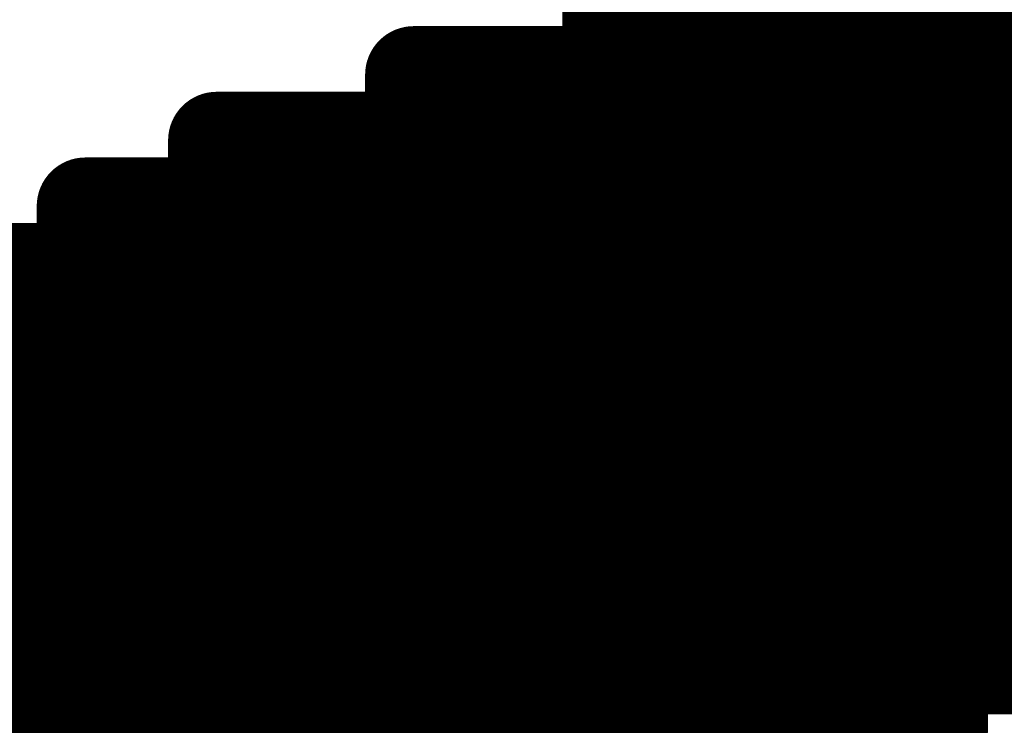
# Model space of a CAD drawing. Extents: x -12.1 to 35.3, y -10.6 to 49.4.
# Drawn here: x 13.7 to 14, y 8.3 to 8.5 of the extents above; entities that cross this region are included whole.
import ezdxf

# ---------------------------------------------------------------- set-up
doc = ezdxf.new("R2010")
doc.units = 0
doc.header["$MEASUREMENT"] = 0
doc.layers.add('LAYNR1', color=2, linetype='Continuous')

msp = doc.modelspace()

# ---------------------------------------------------------------- linework, layer by layer
at = {"layer": 'LAYNR1', "const_width": 0.0254}
for points in [[(13.97352, 8.49614), (13.97352, 8.54758)], [(13.92209, 8.49614), (13.92209, 8.53043)], [(13.93923, 8.49614), (13.93923, 8.53043)], [(13.95638, 8.53043), (13.95638, 8.49614)], [(13.99067, 8.49614), (13.99067, 8.53043)], [(13.8878, 8.49614), (13.8878, 8.51329)], [(13.8878, 8.51329), (13.90494, 8.51329)], [(13.90494, 8.51329), (13.92209, 8.51329)], [(13.90494, 8.49614), (13.90494, 8.51329)], [(13.92209, 8.51329), (13.93923, 8.51329)], [(13.93923, 8.51329), (13.95638, 8.51329)], [(13.95638, 8.51329), (13.97352, 8.51329)], [(13.97352, 8.51329), (13.99067, 8.51329)], [(13.99067, 8.51329), (14.00781, 8.51329)], [(13.83636, 8.479), (13.83636, 8.49614)], [(13.83636, 8.49614), (13.85351, 8.49614)], [(13.85351, 8.479), (13.85351, 8.49614)], [(13.85351, 8.49614), (13.87065, 8.49614)], [(13.87065, 8.479), (13.87065, 8.49614)], [(13.87065, 8.49614), (13.8878, 8.49614)], [(13.8878, 8.479), (13.8878, 8.49614)], [(13.8878, 8.49614), (13.90494, 8.49614)], [(13.90494, 8.479), (13.90494, 8.49614)], [(13.90494, 8.49614), (13.92209, 8.49614)], [(13.92209, 8.479), (13.92209, 8.49614)], [(13.92209, 8.49614), (13.93923, 8.49614)], [(13.95638, 8.49614), (13.93923, 8.49614)], [(13.93923, 8.49614), (13.93923, 8.479)], [(13.95638, 8.479), (13.95638, 8.49614)], [(13.95638, 8.49614), (13.97352, 8.49614)], [(13.97352, 8.479), (13.97352, 8.49614)], [(13.97352, 8.49614), (13.99067, 8.49614)], [(13.99067, 8.479), (13.99067, 8.49614)], [(13.99067, 8.49614), (14.00781, 8.49614)], [(13.78493, 8.44471), (13.78493, 8.479)], [(13.78493, 8.479), (13.80207, 8.479)], [(13.80207, 8.479), (13.81922, 8.479)], [(13.80207, 8.44471), (13.80207, 8.479)], [(13.81922, 8.44471), (13.81922, 8.479)], [(13.81922, 8.479), (13.83636, 8.479)], [(13.83636, 8.44471), (13.83636, 8.479)], [(13.83636, 8.479), (13.85351, 8.479)], [(13.85351, 8.44471), (13.85351, 8.479)], [(13.85351, 8.479), (13.87065, 8.479)], [(13.87065, 8.44471), (13.87065, 8.479)], [(13.87065, 8.479), (13.8878, 8.479)], [(13.8878, 8.44471), (13.8878, 8.479)], [(13.8878, 8.479), (13.90494, 8.479)], [(13.90494, 8.44471), (13.90494, 8.479)], [(13.90494, 8.479), (13.92209, 8.479)], [(13.93923, 8.479), (13.92209, 8.479)], [(13.92209, 8.479), (13.92209, 8.44471)], [(13.93923, 8.44471), (13.93923, 8.479)], [(13.93923, 8.479), (13.95638, 8.479)], [(13.95638, 8.44471), (13.95638, 8.479)], [(13.95638, 8.479), (13.97352, 8.479)], [(13.97352, 8.44471), (13.97352, 8.479)], [(13.97352, 8.479), (13.99067, 8.479)], [(13.99067, 8.44471), (13.99067, 8.479)], [(13.99067, 8.479), (14.00781, 8.479)], [(13.75064, 8.44471), (13.75064, 8.46185)], [(13.75064, 8.46185), (13.76778, 8.46185)], [(13.76778, 8.44471), (13.76778, 8.46185)], [(13.76778, 8.46185), (13.78493, 8.46185)], [(13.78493, 8.46185), (13.80207, 8.46185)], [(13.80207, 8.46185), (13.81922, 8.46185)], [(13.81922, 8.46185), (13.83636, 8.46185)], [(13.83636, 8.46185), (13.85351, 8.46185)], [(13.85351, 8.46185), (13.87065, 8.46185)], [(13.87065, 8.46185), (13.8878, 8.46185)], [(13.8878, 8.46185), (13.90494, 8.46185)], [(13.90494, 8.46185), (13.92209, 8.46185)], [(13.92209, 8.46185), (13.93923, 8.46185)], [(13.93923, 8.46185), (13.95638, 8.46185)], [(13.95638, 8.46185), (13.97352, 8.46185)], [(13.97352, 8.46185), (13.99067, 8.46185)], [(13.99067, 8.46185), (14.00781, 8.46185)], [(13.71635, 8.44471), (13.73349, 8.44471)], [(13.73349, 8.39327), (13.73349, 8.44471)], [(13.73349, 8.44471), (13.75064, 8.44471)], [(13.75064, 8.39327), (13.75064, 8.44471)], [(13.75064, 8.44471), (13.76778, 8.44471)], [(13.76778, 8.42756), (13.76778, 8.44471)], [(13.76778, 8.44471), (13.78493, 8.44471)], [(13.78493, 8.42756), (13.78493, 8.44471)], [(13.78493, 8.44471), (13.80207, 8.44471)], [(13.80207, 8.42756), (13.80207, 8.44471)], [(13.80207, 8.44471), (13.81922, 8.44471)], [(13.81922, 8.42756), (13.81922, 8.44471)], [(13.81922, 8.44471), (13.83636, 8.44471)], [(13.83636, 8.42756), (13.83636, 8.44471)], [(13.83636, 8.44471), (13.85351, 8.44471)], [(13.85351, 8.42756), (13.85351, 8.44471)], [(13.85351, 8.44471), (13.87065, 8.44471)], [(13.87065, 8.42756), (13.87065, 8.44471)], [(13.87065, 8.44471), (13.8878, 8.44471)], [(13.8878, 8.42756), (13.8878, 8.44471)], [(13.8878, 8.44471), (13.90494, 8.44471)], [(13.92209, 8.44471), (13.90494, 8.44471)], [(13.90494, 8.44471), (13.90494, 8.42756)], [(13.92209, 8.42756), (13.92209, 8.44471)], [(13.92209, 8.44471), (13.93923, 8.44471)], [(13.93923, 8.42756), (13.93923, 8.44471)], [(13.93923, 8.44471), (13.95638, 8.44471)], [(13.95638, 8.42756), (13.95638, 8.44471)], [(13.95638, 8.44471), (13.97352, 8.44471)], [(13.97352, 8.42756), (13.97352, 8.44471)], [(13.97352, 8.44471), (13.99067, 8.44471)], [(14.00781, 8.44471), (13.99067, 8.44471)], [(13.99067, 8.44471), (13.99067, 8.42756)], [(13.71635, 8.42756), (13.73349, 8.42756)], [(13.73349, 8.42756), (13.75064, 8.42756)], [(13.75064, 8.42756), (13.76778, 8.42756)], [(13.76778, 8.39327), (13.76778, 8.42756)], [(13.76778, 8.42756), (13.78493, 8.42756)], [(13.78493, 8.39327), (13.78493, 8.42756)], [(13.78493, 8.42756), (13.80207, 8.42756)], [(13.80207, 8.39327), (13.80207, 8.42756)], [(13.80207, 8.42756), (13.81922, 8.42756)], [(13.81922, 8.39327), (13.81922, 8.42756)], [(13.81922, 8.42756), (13.83636, 8.42756)], [(13.83636, 8.39327), (13.83636, 8.42756)], [(13.83636, 8.42756), (13.85351, 8.42756)], [(13.85351, 8.39327), (13.85351, 8.42756)], [(13.85351, 8.42756), (13.87065, 8.42756)], [(13.87065, 8.39327), (13.87065, 8.42756)], [(13.87065, 8.42756), (13.8878, 8.42756)], [(13.90494, 8.42756), (13.8878, 8.42756)], [(13.8878, 8.42756), (13.8878, 8.39327)], [(13.90494, 8.39327), (13.90494, 8.42756)], [(13.90494, 8.42756), (13.92209, 8.42756)], [(13.92209, 8.39327), (13.92209, 8.42756)], [(13.92209, 8.42756), (13.93923, 8.42756)], [(13.93923, 8.39327), (13.93923, 8.42756)], [(13.93923, 8.42756), (13.95638, 8.42756)], [(13.95638, 8.39327), (13.95638, 8.42756)], [(13.95638, 8.42756), (13.97352, 8.42756)], [(13.99067, 8.42756), (13.97352, 8.42756)], [(13.97352, 8.42756), (13.97352, 8.39327)], [(13.99067, 8.39327), (13.99067, 8.42756)], [(13.99067, 8.42756), (14.00781, 8.42756)], [(13.71635, 8.41042), (13.73349, 8.41042)], [(13.73349, 8.41042), (13.75064, 8.41042)], [(13.75064, 8.41042), (13.76778, 8.41042)], [(13.76778, 8.41042), (13.78493, 8.41042)], [(13.78493, 8.41042), (13.80207, 8.41042)], [(13.80207, 8.41042), (13.81922, 8.41042)], [(13.81922, 8.41042), (13.83636, 8.41042)], [(13.83636, 8.41042), (13.85351, 8.41042)], [(13.85351, 8.41042), (13.87065, 8.41042)], [(13.87065, 8.41042), (13.8878, 8.41042)], [(13.8878, 8.41042), (13.90494, 8.41042)], [(13.90494, 8.41042), (13.92209, 8.41042)], [(13.92209, 8.41042), (13.93923, 8.41042)], [(13.93923, 8.41042), (13.95638, 8.41042)], [(13.95638, 8.41042), (13.97352, 8.41042)], [(13.97352, 8.41042), (13.99067, 8.41042)], [(13.99067, 8.41042), (14.00781, 8.41042)], [(13.71635, 8.39327), (13.73349, 8.39327)], [(13.73349, 8.37613), (13.73349, 8.39327)], [(13.73349, 8.39327), (13.75064, 8.39327)], [(13.75064, 8.37613), (13.75064, 8.39327)], [(13.75064, 8.39327), (13.76778, 8.39327)], [(13.76778, 8.37613), (13.76778, 8.39327)], [(13.76778, 8.39327), (13.78493, 8.39327)], [(13.78493, 8.37613), (13.78493, 8.39327)], [(13.78493, 8.39327), (13.80207, 8.39327)], [(13.80207, 8.37613), (13.80207, 8.39327)], [(13.80207, 8.39327), (13.81922, 8.39327)], [(13.81922, 8.37613), (13.81922, 8.39327)], [(13.81922, 8.39327), (13.83636, 8.39327)], [(13.83636, 8.37613), (13.83636, 8.39327)], [(13.83636, 8.39327), (13.85351, 8.39327)], [(13.85351, 8.37613), (13.85351, 8.39327)], [(13.85351, 8.39327), (13.87065, 8.39327)], [(13.8878, 8.39327), (13.87065, 8.39327)], [(13.87065, 8.39327), (13.87065, 8.37613)], [(13.8878, 8.37613), (13.8878, 8.39327)], [(13.8878, 8.39327), (13.90494, 8.39327)], [(13.90494, 8.37613), (13.90494, 8.39327)], [(13.90494, 8.39327), (13.92209, 8.39327)], [(13.92209, 8.37613), (13.92209, 8.39327)], [(13.92209, 8.39327), (13.93923, 8.39327)], [(13.93923, 8.37613), (13.93923, 8.39327)], [(13.93923, 8.39327), (13.95638, 8.39327)], [(13.97352, 8.39327), (13.95638, 8.39327)], [(13.95638, 8.39327), (13.95638, 8.37613)], [(13.97352, 8.37613), (13.97352, 8.39327)], [(13.97352, 8.39327), (13.99067, 8.39327)], [(13.99067, 8.37613), (13.99067, 8.39327)], [(13.99067, 8.39327), (14.00781, 8.39327)], [(13.71635, 8.37613), (13.73349, 8.37613)], [(13.73349, 8.34184), (13.73349, 8.37613)], [(13.73349, 8.37613), (13.75064, 8.37613)], [(13.75064, 8.34184), (13.75064, 8.37613)], [(13.75064, 8.37613), (13.76778, 8.37613)], [(13.76778, 8.34184), (13.76778, 8.37613)], [(13.76778, 8.37613), (13.78493, 8.37613)], [(13.78493, 8.34184), (13.78493, 8.37613)], [(13.78493, 8.37613), (13.80207, 8.37613)], [(13.80207, 8.34184), (13.80207, 8.37613)], [(13.80207, 8.37613), (13.81922, 8.37613)], [(13.81922, 8.34184), (13.81922, 8.37613)], [(13.81922, 8.37613), (13.83636, 8.37613)], [(13.83636, 8.34184), (13.83636, 8.37613)], [(13.83636, 8.37613), (13.85351, 8.37613)], [(13.87065, 8.37613), (13.85351, 8.37613)], [(13.85351, 8.37613), (13.85351, 8.34184)], [(13.87065, 8.34184), (13.87065, 8.37613)], [(13.87065, 8.37613), (13.8878, 8.37613)], [(13.8878, 8.34184), (13.8878, 8.37613)], [(13.8878, 8.37613), (13.90494, 8.37613)], [(13.90494, 8.34184), (13.90494, 8.37613)], [(13.90494, 8.37613), (13.92209, 8.37613)], [(13.92209, 8.34184), (13.92209, 8.37613)], [(13.92209, 8.37613), (13.93923, 8.37613)], [(13.95638, 8.37613), (13.93923, 8.37613)], [(13.93923, 8.37613), (13.93923, 8.34184)], [(13.95638, 8.34184), (13.95638, 8.37613)], [(13.95638, 8.37613), (13.97352, 8.37613)], [(13.97352, 8.34184), (13.97352, 8.37613)], [(13.97352, 8.37613), (13.99067, 8.37613)], [(13.99067, 8.34184), (13.99067, 8.37613)], [(13.99067, 8.37613), (14.00781, 8.37613)], [(13.71635, 8.35898), (13.73349, 8.35898)], [(13.73349, 8.35898), (13.75064, 8.35898)], [(13.75064, 8.35898), (13.76778, 8.35898)], [(13.76778, 8.35898), (13.78493, 8.35898)], [(13.78493, 8.35898), (13.80207, 8.35898)], [(13.80207, 8.35898), (13.81922, 8.35898)], [(13.81922, 8.35898), (13.83636, 8.35898)], [(13.83636, 8.35898), (13.85351, 8.35898)], [(13.85351, 8.35898), (13.87065, 8.35898)], [(13.87065, 8.35898), (13.8878, 8.35898)], [(13.8878, 8.35898), (13.90494, 8.35898)], [(13.90494, 8.35898), (13.92209, 8.35898)], [(13.92209, 8.35898), (13.93923, 8.35898)], [(13.93923, 8.35898), (13.95638, 8.35898)], [(13.95638, 8.35898), (13.97352, 8.35898)], [(13.97352, 8.35898), (13.99067, 8.35898)], [(13.99067, 8.35898), (14.00781, 8.35898)], [(13.71635, 8.34184), (13.73349, 8.34184)], [(13.73349, 8.30755), (13.73349, 8.34184)], [(13.73349, 8.34184), (13.75064, 8.34184)], [(13.75064, 8.30755), (13.75064, 8.34184)], [(13.75064, 8.34184), (13.76778, 8.34184)], [(13.76778, 8.30755), (13.76778, 8.34184)], [(13.76778, 8.34184), (13.78493, 8.34184)], [(13.78493, 8.30755), (13.78493, 8.34184)], [(13.78493, 8.34184), (13.80207, 8.34184)], [(13.80207, 8.30755), (13.80207, 8.34184)], [(13.80207, 8.34184), (13.81922, 8.34184)], [(13.81922, 8.30755), (13.81922, 8.34184)], [(13.81922, 8.34184), (13.83636, 8.34184)], [(13.85351, 8.34184), (13.83636, 8.34184)], [(13.83636, 8.34184), (13.83636, 8.30755)], [(13.85351, 8.30755), (13.85351, 8.34184)], [(13.85351, 8.34184), (13.87065, 8.34184)], [(13.87065, 8.30755), (13.87065, 8.34184)], [(13.87065, 8.34184), (13.8878, 8.34184)], [(13.8878, 8.30755), (13.8878, 8.34184)], [(13.8878, 8.34184), (13.90494, 8.34184)], [(13.90494, 8.30755), (13.90494, 8.34184)], [(13.90494, 8.34184), (13.92209, 8.34184)], [(13.93923, 8.34184), (13.92209, 8.34184)], [(13.92209, 8.34184), (13.92209, 8.30755)], [(13.93923, 8.32469), (13.93923, 8.34184)], [(13.93923, 8.34184), (13.95638, 8.34184)], [(13.95638, 8.32469), (13.95638, 8.34184)], [(13.95638, 8.34184), (13.97352, 8.34184)], [(13.97352, 8.32469), (13.97352, 8.34184)], [(13.97352, 8.34184), (13.99067, 8.34184)], [(13.99067, 8.34184), (14.00781, 8.34184)], [(13.71635, 8.32469), (13.73349, 8.32469)], [(13.73349, 8.32469), (13.75064, 8.32469)], [(13.75064, 8.32469), (13.76778, 8.32469)], [(13.76778, 8.32469), (13.78493, 8.32469)], [(13.78493, 8.32469), (13.80207, 8.32469)], [(13.80207, 8.32469), (13.81922, 8.32469)], [(13.81922, 8.32469), (13.83636, 8.32469)], [(13.83636, 8.32469), (13.85351, 8.32469)], [(13.85351, 8.32469), (13.87065, 8.32469)], [(13.87065, 8.32469), (13.8878, 8.32469)], [(13.8878, 8.32469), (13.90494, 8.32469)], [(13.90494, 8.32469), (13.92209, 8.32469)], [(13.92209, 8.32469), (13.93923, 8.32469)], [(13.93923, 8.32469), (13.95638, 8.32469)], [(13.95638, 8.32469), (13.97352, 8.32469)]]:
    msp.add_lwpolyline(points, dxfattribs=at)
at = {"layer": 'LAYNR1', "const_width": 0.0127}
for points in [[(13.88145, 8.51329, 1), (13.89415, 8.51329, 1)], [(13.88145, 8.51329, 1), (13.89415, 8.51329, 1)], [(13.89859, 8.51329, 1), (13.91129, 8.51329, 1)], [(13.89859, 8.51329, 1), (13.91129, 8.51329, 1)], [(13.89859, 8.51329, 1), (13.91129, 8.51329, 1)], [(13.91574, 8.51329, 1), (13.92844, 8.51329, 1)], [(13.91574, 8.51329, 1), (13.92844, 8.51329, 1)], [(13.93288, 8.51329, 1), (13.94558, 8.51329, 1)], [(13.93288, 8.51329, 1), (13.94558, 8.51329, 1)], [(13.95003, 8.51329, 1), (13.96273, 8.51329, 1)], [(13.95003, 8.51329, 1), (13.96273, 8.51329, 1)], [(13.96717, 8.51329, 1), (13.97987, 8.51329, 1)], [(13.96717, 8.51329, 1), (13.97987, 8.51329, 1)], [(13.98432, 8.51329, 1), (13.99702, 8.51329, 1)], [(13.98432, 8.51329, 1), (13.99702, 8.51329, 1)], [(13.83001, 8.49614, 1), (13.84271, 8.49614, 1)], [(13.83001, 8.49614, 1), (13.84271, 8.49614, 1)], [(13.84716, 8.49614, 1), (13.85986, 8.49614, 1)], [(13.84716, 8.49614, 1), (13.85986, 8.49614, 1)], [(13.84716, 8.49614, 1), (13.85986, 8.49614, 1)], [(13.8643, 8.49614, 1), (13.877, 8.49614, 1)], [(13.8643, 8.49614, 1), (13.877, 8.49614, 1)], [(13.8643, 8.49614, 1), (13.877, 8.49614, 1)], [(13.88145, 8.49614, 1), (13.89415, 8.49614, 1)], [(13.88145, 8.49614, 1), (13.89415, 8.49614, 1)], [(13.88145, 8.49614, 1), (13.89415, 8.49614, 1)], [(13.88145, 8.49614, 1), (13.89415, 8.49614, 1)], [(13.89859, 8.49614, 1), (13.91129, 8.49614, 1)], [(13.89859, 8.49614, 1), (13.91129, 8.49614, 1)], [(13.89859, 8.49614, 1), (13.91129, 8.49614, 1)], [(13.89859, 8.49614, 1), (13.91129, 8.49614, 1)], [(13.91574, 8.49614, 1), (13.92844, 8.49614, 1)], [(13.91574, 8.49614, 1), (13.92844, 8.49614, 1)], [(13.91574, 8.49614, 1), (13.92844, 8.49614, 1)], [(13.91574, 8.49614, 1), (13.92844, 8.49614, 1)], [(13.93288, 8.49614, 1), (13.94558, 8.49614, 1)], [(13.93288, 8.49614, 1), (13.94558, 8.49614, 1)], [(13.93288, 8.49614, 1), (13.94558, 8.49614, 1)], [(13.93288, 8.49614, 1), (13.94558, 8.49614, 1)], [(13.95003, 8.49614, 1), (13.96273, 8.49614, 1)], [(13.95003, 8.49614, 1), (13.96273, 8.49614, 1)], [(13.95003, 8.49614, 1), (13.96273, 8.49614, 1)], [(13.95003, 8.49614, 1), (13.96273, 8.49614, 1)], [(13.96717, 8.49614, 1), (13.97987, 8.49614, 1)], [(13.96717, 8.49614, 1), (13.97987, 8.49614, 1)], [(13.96717, 8.49614, 1), (13.97987, 8.49614, 1)], [(13.96717, 8.49614, 1), (13.97987, 8.49614, 1)], [(13.98432, 8.49614, 1), (13.99702, 8.49614, 1)], [(13.98432, 8.49614, 1), (13.99702, 8.49614, 1)], [(13.98432, 8.49614, 1), (13.99702, 8.49614, 1)], [(13.98432, 8.49614, 1), (13.99702, 8.49614, 1)], [(13.77858, 8.479, 1), (13.79128, 8.479, 1)], [(13.77858, 8.479, 1), (13.79128, 8.479, 1)], [(13.79572, 8.479, 1), (13.80842, 8.479, 1)], [(13.79572, 8.479, 1), (13.80842, 8.479, 1)], [(13.79572, 8.479, 1), (13.80842, 8.479, 1)], [(13.81287, 8.479, 1), (13.82557, 8.479, 1)], [(13.81287, 8.479, 1), (13.82557, 8.479, 1)], [(13.81287, 8.479, 1), (13.82557, 8.479, 1)], [(13.83001, 8.479, 1), (13.84271, 8.479, 1)], [(13.83001, 8.479, 1), (13.84271, 8.479, 1)], [(13.83001, 8.479, 1), (13.84271, 8.479, 1)], [(13.83001, 8.479, 1), (13.84271, 8.479, 1)], [(13.84716, 8.479, 1), (13.85986, 8.479, 1)], [(13.84716, 8.479, 1), (13.85986, 8.479, 1)], [(13.84716, 8.479, 1), (13.85986, 8.479, 1)], [(13.84716, 8.479, 1), (13.85986, 8.479, 1)], [(13.8643, 8.479, 1), (13.877, 8.479, 1)], [(13.8643, 8.479, 1), (13.877, 8.479, 1)], [(13.8643, 8.479, 1), (13.877, 8.479, 1)], [(13.8643, 8.479, 1), (13.877, 8.479, 1)], [(13.88145, 8.479, 1), (13.89415, 8.479, 1)], [(13.88145, 8.479, 1), (13.89415, 8.479, 1)], [(13.88145, 8.479, 1), (13.89415, 8.479, 1)], [(13.88145, 8.479, 1), (13.89415, 8.479, 1)], [(13.89859, 8.479, 1), (13.91129, 8.479, 1)], [(13.89859, 8.479, 1), (13.91129, 8.479, 1)], [(13.89859, 8.479, 1), (13.91129, 8.479, 1)], [(13.89859, 8.479, 1), (13.91129, 8.479, 1)], [(13.91574, 8.479, 1), (13.92844, 8.479, 1)], [(13.91574, 8.479, 1), (13.92844, 8.479, 1)], [(13.91574, 8.479, 1), (13.92844, 8.479, 1)], [(13.91574, 8.479, 1), (13.92844, 8.479, 1)], [(13.93288, 8.479, 1), (13.94558, 8.479, 1)], [(13.93288, 8.479, 1), (13.94558, 8.479, 1)], [(13.93288, 8.479, 1), (13.94558, 8.479, 1)], [(13.93288, 8.479, 1), (13.94558, 8.479, 1)], [(13.95003, 8.479, 1), (13.96273, 8.479, 1)], [(13.95003, 8.479, 1), (13.96273, 8.479, 1)], [(13.95003, 8.479, 1), (13.96273, 8.479, 1)], [(13.95003, 8.479, 1), (13.96273, 8.479, 1)], [(13.96717, 8.479, 1), (13.97987, 8.479, 1)], [(13.96717, 8.479, 1), (13.97987, 8.479, 1)], [(13.96717, 8.479, 1), (13.97987, 8.479, 1)], [(13.96717, 8.479, 1), (13.97987, 8.479, 1)], [(13.98432, 8.479, 1), (13.99702, 8.479, 1)], [(13.98432, 8.479, 1), (13.99702, 8.479, 1)], [(13.98432, 8.479, 1), (13.99702, 8.479, 1)], [(13.98432, 8.479, 1), (13.99702, 8.479, 1)], [(13.74429, 8.46185, 1), (13.75699, 8.46185, 1)], [(13.74429, 8.46185, 1), (13.75699, 8.46185, 1)], [(13.76143, 8.46185, 1), (13.77413, 8.46185, 1)], [(13.76143, 8.46185, 1), (13.77413, 8.46185, 1)], [(13.76143, 8.46185, 1), (13.77413, 8.46185, 1)], [(13.77858, 8.46185, 1), (13.79128, 8.46185, 1)], [(13.77858, 8.46185, 1), (13.79128, 8.46185, 1)], [(13.79572, 8.46185, 1), (13.80842, 8.46185, 1)], [(13.79572, 8.46185, 1), (13.80842, 8.46185, 1)], [(13.81287, 8.46185, 1), (13.82557, 8.46185, 1)], [(13.81287, 8.46185, 1), (13.82557, 8.46185, 1)], [(13.83001, 8.46185, 1), (13.84271, 8.46185, 1)], [(13.83001, 8.46185, 1), (13.84271, 8.46185, 1)], [(13.84716, 8.46185, 1), (13.85986, 8.46185, 1)], [(13.84716, 8.46185, 1), (13.85986, 8.46185, 1)], [(13.8643, 8.46185, 1), (13.877, 8.46185, 1)], [(13.8643, 8.46185, 1), (13.877, 8.46185, 1)], [(13.88145, 8.46185, 1), (13.89415, 8.46185, 1)], [(13.88145, 8.46185, 1), (13.89415, 8.46185, 1)], [(13.89859, 8.46185, 1), (13.91129, 8.46185, 1)], [(13.89859, 8.46185, 1), (13.91129, 8.46185, 1)], [(13.91574, 8.46185, 1), (13.92844, 8.46185, 1)], [(13.91574, 8.46185, 1), (13.92844, 8.46185, 1)], [(13.93288, 8.46185, 1), (13.94558, 8.46185, 1)], [(13.93288, 8.46185, 1), (13.94558, 8.46185, 1)], [(13.95003, 8.46185, 1), (13.96273, 8.46185, 1)], [(13.95003, 8.46185, 1), (13.96273, 8.46185, 1)], [(13.96717, 8.46185, 1), (13.97987, 8.46185, 1)], [(13.96717, 8.46185, 1), (13.97987, 8.46185, 1)], [(13.98432, 8.46185, 1), (13.99702, 8.46185, 1)], [(13.98432, 8.46185, 1), (13.99702, 8.46185, 1)], [(13.72714, 8.44471, 1), (13.73984, 8.44471, 1)], [(13.72714, 8.44471, 1), (13.73984, 8.44471, 1)], [(13.72714, 8.44471, 1), (13.73984, 8.44471, 1)], [(13.74429, 8.44471, 1), (13.75699, 8.44471, 1)], [(13.74429, 8.44471, 1), (13.75699, 8.44471, 1)], [(13.74429, 8.44471, 1), (13.75699, 8.44471, 1)], [(13.74429, 8.44471, 1), (13.75699, 8.44471, 1)], [(13.76143, 8.44471, 1), (13.77413, 8.44471, 1)], [(13.76143, 8.44471, 1), (13.77413, 8.44471, 1)], [(13.76143, 8.44471, 1), (13.77413, 8.44471, 1)], [(13.76143, 8.44471, 1), (13.77413, 8.44471, 1)], [(13.77858, 8.44471, 1), (13.79128, 8.44471, 1)], [(13.77858, 8.44471, 1), (13.79128, 8.44471, 1)], [(13.77858, 8.44471, 1), (13.79128, 8.44471, 1)], [(13.77858, 8.44471, 1), (13.79128, 8.44471, 1)], [(13.79572, 8.44471, 1), (13.80842, 8.44471, 1)], [(13.79572, 8.44471, 1), (13.80842, 8.44471, 1)], [(13.79572, 8.44471, 1), (13.80842, 8.44471, 1)], [(13.79572, 8.44471, 1), (13.80842, 8.44471, 1)], [(13.81287, 8.44471, 1), (13.82557, 8.44471, 1)], [(13.81287, 8.44471, 1), (13.82557, 8.44471, 1)], [(13.81287, 8.44471, 1), (13.82557, 8.44471, 1)], [(13.81287, 8.44471, 1), (13.82557, 8.44471, 1)], [(13.83001, 8.44471, 1), (13.84271, 8.44471, 1)], [(13.83001, 8.44471, 1), (13.84271, 8.44471, 1)], [(13.83001, 8.44471, 1), (13.84271, 8.44471, 1)], [(13.83001, 8.44471, 1), (13.84271, 8.44471, 1)], [(13.84716, 8.44471, 1), (13.85986, 8.44471, 1)], [(13.84716, 8.44471, 1), (13.85986, 8.44471, 1)], [(13.84716, 8.44471, 1), (13.85986, 8.44471, 1)], [(13.84716, 8.44471, 1), (13.85986, 8.44471, 1)], [(13.8643, 8.44471, 1), (13.877, 8.44471, 1)], [(13.8643, 8.44471, 1), (13.877, 8.44471, 1)], [(13.8643, 8.44471, 1), (13.877, 8.44471, 1)], [(13.8643, 8.44471, 1), (13.877, 8.44471, 1)], [(13.88145, 8.44471, 1), (13.89415, 8.44471, 1)], [(13.88145, 8.44471, 1), (13.89415, 8.44471, 1)], [(13.88145, 8.44471, 1), (13.89415, 8.44471, 1)], [(13.88145, 8.44471, 1), (13.89415, 8.44471, 1)], [(13.89859, 8.44471, 1), (13.91129, 8.44471, 1)], [(13.89859, 8.44471, 1), (13.91129, 8.44471, 1)], [(13.89859, 8.44471, 1), (13.91129, 8.44471, 1)], [(13.89859, 8.44471, 1), (13.91129, 8.44471, 1)], [(13.91574, 8.44471, 1), (13.92844, 8.44471, 1)], [(13.91574, 8.44471, 1), (13.92844, 8.44471, 1)], [(13.91574, 8.44471, 1), (13.92844, 8.44471, 1)], [(13.91574, 8.44471, 1), (13.92844, 8.44471, 1)], [(13.93288, 8.44471, 1), (13.94558, 8.44471, 1)], [(13.93288, 8.44471, 1), (13.94558, 8.44471, 1)], [(13.93288, 8.44471, 1), (13.94558, 8.44471, 1)], [(13.93288, 8.44471, 1), (13.94558, 8.44471, 1)], [(13.95003, 8.44471, 1), (13.96273, 8.44471, 1)], [(13.95003, 8.44471, 1), (13.96273, 8.44471, 1)], [(13.95003, 8.44471, 1), (13.96273, 8.44471, 1)], [(13.95003, 8.44471, 1), (13.96273, 8.44471, 1)], [(13.96717, 8.44471, 1), (13.97987, 8.44471, 1)], [(13.96717, 8.44471, 1), (13.97987, 8.44471, 1)], [(13.96717, 8.44471, 1), (13.97987, 8.44471, 1)], [(13.96717, 8.44471, 1), (13.97987, 8.44471, 1)], [(13.98432, 8.44471, 1), (13.99702, 8.44471, 1)], [(13.98432, 8.44471, 1), (13.99702, 8.44471, 1)], [(13.98432, 8.44471, 1), (13.99702, 8.44471, 1)], [(13.98432, 8.44471, 1), (13.99702, 8.44471, 1)], [(13.72714, 8.42756, 1), (13.73984, 8.42756, 1)], [(13.72714, 8.42756, 1), (13.73984, 8.42756, 1)], [(13.74429, 8.42756, 1), (13.75699, 8.42756, 1)], [(13.74429, 8.42756, 1), (13.75699, 8.42756, 1)], [(13.76143, 8.42756, 1), (13.77413, 8.42756, 1)], [(13.76143, 8.42756, 1), (13.77413, 8.42756, 1)], [(13.76143, 8.42756, 1), (13.77413, 8.42756, 1)], [(13.76143, 8.42756, 1), (13.77413, 8.42756, 1)], [(13.77858, 8.42756, 1), (13.79128, 8.42756, 1)], [(13.77858, 8.42756, 1), (13.79128, 8.42756, 1)], [(13.77858, 8.42756, 1), (13.79128, 8.42756, 1)], [(13.77858, 8.42756, 1), (13.79128, 8.42756, 1)], [(13.79572, 8.42756, 1), (13.80842, 8.42756, 1)], [(13.79572, 8.42756, 1), (13.80842, 8.42756, 1)], [(13.79572, 8.42756, 1), (13.80842, 8.42756, 1)], [(13.79572, 8.42756, 1), (13.80842, 8.42756, 1)], [(13.81287, 8.42756, 1), (13.82557, 8.42756, 1)], [(13.81287, 8.42756, 1), (13.82557, 8.42756, 1)], [(13.81287, 8.42756, 1), (13.82557, 8.42756, 1)], [(13.81287, 8.42756, 1), (13.82557, 8.42756, 1)], [(13.83001, 8.42756, 1), (13.84271, 8.42756, 1)], [(13.83001, 8.42756, 1), (13.84271, 8.42756, 1)], [(13.83001, 8.42756, 1), (13.84271, 8.42756, 1)], [(13.83001, 8.42756, 1), (13.84271, 8.42756, 1)], [(13.84716, 8.42756, 1), (13.85986, 8.42756, 1)], [(13.84716, 8.42756, 1), (13.85986, 8.42756, 1)], [(13.84716, 8.42756, 1), (13.85986, 8.42756, 1)], [(13.84716, 8.42756, 1), (13.85986, 8.42756, 1)], [(13.8643, 8.42756, 1), (13.877, 8.42756, 1)], [(13.8643, 8.42756, 1), (13.877, 8.42756, 1)], [(13.8643, 8.42756, 1), (13.877, 8.42756, 1)], [(13.8643, 8.42756, 1), (13.877, 8.42756, 1)], [(13.88145, 8.42756, 1), (13.89415, 8.42756, 1)], [(13.88145, 8.42756, 1), (13.89415, 8.42756, 1)], [(13.88145, 8.42756, 1), (13.89415, 8.42756, 1)], [(13.88145, 8.42756, 1), (13.89415, 8.42756, 1)], [(13.89859, 8.42756, 1), (13.91129, 8.42756, 1)], [(13.89859, 8.42756, 1), (13.91129, 8.42756, 1)], [(13.89859, 8.42756, 1), (13.91129, 8.42756, 1)], [(13.89859, 8.42756, 1), (13.91129, 8.42756, 1)], [(13.91574, 8.42756, 1), (13.92844, 8.42756, 1)], [(13.91574, 8.42756, 1), (13.92844, 8.42756, 1)], [(13.91574, 8.42756, 1), (13.92844, 8.42756, 1)], [(13.91574, 8.42756, 1), (13.92844, 8.42756, 1)], [(13.93288, 8.42756, 1), (13.94558, 8.42756, 1)], [(13.93288, 8.42756, 1), (13.94558, 8.42756, 1)], [(13.93288, 8.42756, 1), (13.94558, 8.42756, 1)], [(13.93288, 8.42756, 1), (13.94558, 8.42756, 1)], [(13.95003, 8.42756, 1), (13.96273, 8.42756, 1)], [(13.95003, 8.42756, 1), (13.96273, 8.42756, 1)], [(13.95003, 8.42756, 1), (13.96273, 8.42756, 1)], [(13.95003, 8.42756, 1), (13.96273, 8.42756, 1)], [(13.96717, 8.42756, 1), (13.97987, 8.42756, 1)], [(13.96717, 8.42756, 1), (13.97987, 8.42756, 1)], [(13.96717, 8.42756, 1), (13.97987, 8.42756, 1)], [(13.96717, 8.42756, 1), (13.97987, 8.42756, 1)], [(13.98432, 8.42756, 1), (13.99702, 8.42756, 1)], [(13.98432, 8.42756, 1), (13.99702, 8.42756, 1)], [(13.98432, 8.42756, 1), (13.99702, 8.42756, 1)], [(13.98432, 8.42756, 1), (13.99702, 8.42756, 1)], [(13.72714, 8.41042, 1), (13.73984, 8.41042, 1)], [(13.72714, 8.41042, 1), (13.73984, 8.41042, 1)], [(13.74429, 8.41042, 1), (13.75699, 8.41042, 1)], [(13.74429, 8.41042, 1), (13.75699, 8.41042, 1)], [(13.76143, 8.41042, 1), (13.77413, 8.41042, 1)], [(13.76143, 8.41042, 1), (13.77413, 8.41042, 1)], [(13.77858, 8.41042, 1), (13.79128, 8.41042, 1)], [(13.77858, 8.41042, 1), (13.79128, 8.41042, 1)], [(13.79572, 8.41042, 1), (13.80842, 8.41042, 1)], [(13.79572, 8.41042, 1), (13.80842, 8.41042, 1)], [(13.81287, 8.41042, 1), (13.82557, 8.41042, 1)], [(13.81287, 8.41042, 1), (13.82557, 8.41042, 1)], [(13.83001, 8.41042, 1), (13.84271, 8.41042, 1)], [(13.83001, 8.41042, 1), (13.84271, 8.41042, 1)], [(13.84716, 8.41042, 1), (13.85986, 8.41042, 1)], [(13.84716, 8.41042, 1), (13.85986, 8.41042, 1)], [(13.8643, 8.41042, 1), (13.877, 8.41042, 1)], [(13.8643, 8.41042, 1), (13.877, 8.41042, 1)], [(13.88145, 8.41042, 1), (13.89415, 8.41042, 1)], [(13.88145, 8.41042, 1), (13.89415, 8.41042, 1)], [(13.89859, 8.41042, 1), (13.91129, 8.41042, 1)], [(13.89859, 8.41042, 1), (13.91129, 8.41042, 1)], [(13.91574, 8.41042, 1), (13.92844, 8.41042, 1)], [(13.91574, 8.41042, 1), (13.92844, 8.41042, 1)], [(13.93288, 8.41042, 1), (13.94558, 8.41042, 1)], [(13.93288, 8.41042, 1), (13.94558, 8.41042, 1)], [(13.95003, 8.41042, 1), (13.96273, 8.41042, 1)], [(13.95003, 8.41042, 1), (13.96273, 8.41042, 1)], [(13.96717, 8.41042, 1), (13.97987, 8.41042, 1)], [(13.96717, 8.41042, 1), (13.97987, 8.41042, 1)], [(13.98432, 8.41042, 1), (13.99702, 8.41042, 1)], [(13.98432, 8.41042, 1), (13.99702, 8.41042, 1)], [(13.72714, 8.39327, 1), (13.73984, 8.39327, 1)], [(13.72714, 8.39327, 1), (13.73984, 8.39327, 1)], [(13.72714, 8.39327, 1), (13.73984, 8.39327, 1)], [(13.72714, 8.39327, 1), (13.73984, 8.39327, 1)], [(13.74429, 8.39327, 1), (13.75699, 8.39327, 1)], [(13.74429, 8.39327, 1), (13.75699, 8.39327, 1)], [(13.74429, 8.39327, 1), (13.75699, 8.39327, 1)], [(13.74429, 8.39327, 1), (13.75699, 8.39327, 1)], [(13.76143, 8.39327, 1), (13.77413, 8.39327, 1)], [(13.76143, 8.39327, 1), (13.77413, 8.39327, 1)], [(13.76143, 8.39327, 1), (13.77413, 8.39327, 1)], [(13.76143, 8.39327, 1), (13.77413, 8.39327, 1)], [(13.77858, 8.39327, 1), (13.79128, 8.39327, 1)], [(13.77858, 8.39327, 1), (13.79128, 8.39327, 1)], [(13.77858, 8.39327, 1), (13.79128, 8.39327, 1)], [(13.77858, 8.39327, 1), (13.79128, 8.39327, 1)], [(13.79572, 8.39327, 1), (13.80842, 8.39327, 1)], [(13.79572, 8.39327, 1), (13.80842, 8.39327, 1)], [(13.79572, 8.39327, 1), (13.80842, 8.39327, 1)], [(13.79572, 8.39327, 1), (13.80842, 8.39327, 1)], [(13.81287, 8.39327, 1), (13.82557, 8.39327, 1)], [(13.81287, 8.39327, 1), (13.82557, 8.39327, 1)], [(13.81287, 8.39327, 1), (13.82557, 8.39327, 1)], [(13.81287, 8.39327, 1), (13.82557, 8.39327, 1)], [(13.83001, 8.39327, 1), (13.84271, 8.39327, 1)], [(13.83001, 8.39327, 1), (13.84271, 8.39327, 1)], [(13.83001, 8.39327, 1), (13.84271, 8.39327, 1)], [(13.83001, 8.39327, 1), (13.84271, 8.39327, 1)], [(13.84716, 8.39327, 1), (13.85986, 8.39327, 1)], [(13.84716, 8.39327, 1), (13.85986, 8.39327, 1)], [(13.84716, 8.39327, 1), (13.85986, 8.39327, 1)], [(13.84716, 8.39327, 1), (13.85986, 8.39327, 1)], [(13.8643, 8.39327, 1), (13.877, 8.39327, 1)], [(13.8643, 8.39327, 1), (13.877, 8.39327, 1)], [(13.8643, 8.39327, 1), (13.877, 8.39327, 1)], [(13.8643, 8.39327, 1), (13.877, 8.39327, 1)], [(13.88145, 8.39327, 1), (13.89415, 8.39327, 1)], [(13.88145, 8.39327, 1), (13.89415, 8.39327, 1)], [(13.88145, 8.39327, 1), (13.89415, 8.39327, 1)], [(13.88145, 8.39327, 1), (13.89415, 8.39327, 1)], [(13.89859, 8.39327, 1), (13.91129, 8.39327, 1)], [(13.89859, 8.39327, 1), (13.91129, 8.39327, 1)], [(13.89859, 8.39327, 1), (13.91129, 8.39327, 1)], [(13.89859, 8.39327, 1), (13.91129, 8.39327, 1)], [(13.91574, 8.39327, 1), (13.92844, 8.39327, 1)], [(13.91574, 8.39327, 1), (13.92844, 8.39327, 1)], [(13.91574, 8.39327, 1), (13.92844, 8.39327, 1)], [(13.91574, 8.39327, 1), (13.92844, 8.39327, 1)], [(13.93288, 8.39327, 1), (13.94558, 8.39327, 1)], [(13.93288, 8.39327, 1), (13.94558, 8.39327, 1)], [(13.93288, 8.39327, 1), (13.94558, 8.39327, 1)], [(13.93288, 8.39327, 1), (13.94558, 8.39327, 1)], [(13.95003, 8.39327, 1), (13.96273, 8.39327, 1)], [(13.95003, 8.39327, 1), (13.96273, 8.39327, 1)], [(13.95003, 8.39327, 1), (13.96273, 8.39327, 1)], [(13.95003, 8.39327, 1), (13.96273, 8.39327, 1)], [(13.96717, 8.39327, 1), (13.97987, 8.39327, 1)], [(13.96717, 8.39327, 1), (13.97987, 8.39327, 1)], [(13.96717, 8.39327, 1), (13.97987, 8.39327, 1)], [(13.96717, 8.39327, 1), (13.97987, 8.39327, 1)], [(13.98432, 8.39327, 1), (13.99702, 8.39327, 1)], [(13.98432, 8.39327, 1), (13.99702, 8.39327, 1)], [(13.98432, 8.39327, 1), (13.99702, 8.39327, 1)], [(13.98432, 8.39327, 1), (13.99702, 8.39327, 1)], [(13.72714, 8.37613, 1), (13.73984, 8.37613, 1)], [(13.72714, 8.37613, 1), (13.73984, 8.37613, 1)], [(13.72714, 8.37613, 1), (13.73984, 8.37613, 1)], [(13.72714, 8.37613, 1), (13.73984, 8.37613, 1)], [(13.74429, 8.37613, 1), (13.75699, 8.37613, 1)], [(13.74429, 8.37613, 1), (13.75699, 8.37613, 1)], [(13.74429, 8.37613, 1), (13.75699, 8.37613, 1)], [(13.74429, 8.37613, 1), (13.75699, 8.37613, 1)], [(13.76143, 8.37613, 1), (13.77413, 8.37613, 1)], [(13.76143, 8.37613, 1), (13.77413, 8.37613, 1)], [(13.76143, 8.37613, 1), (13.77413, 8.37613, 1)], [(13.76143, 8.37613, 1), (13.77413, 8.37613, 1)], [(13.77858, 8.37613, 1), (13.79128, 8.37613, 1)], [(13.77858, 8.37613, 1), (13.79128, 8.37613, 1)], [(13.77858, 8.37613, 1), (13.79128, 8.37613, 1)], [(13.77858, 8.37613, 1), (13.79128, 8.37613, 1)], [(13.79572, 8.37613, 1), (13.80842, 8.37613, 1)], [(13.79572, 8.37613, 1), (13.80842, 8.37613, 1)], [(13.79572, 8.37613, 1), (13.80842, 8.37613, 1)], [(13.79572, 8.37613, 1), (13.80842, 8.37613, 1)], [(13.81287, 8.37613, 1), (13.82557, 8.37613, 1)], [(13.81287, 8.37613, 1), (13.82557, 8.37613, 1)], [(13.81287, 8.37613, 1), (13.82557, 8.37613, 1)], [(13.81287, 8.37613, 1), (13.82557, 8.37613, 1)], [(13.83001, 8.37613, 1), (13.84271, 8.37613, 1)], [(13.83001, 8.37613, 1), (13.84271, 8.37613, 1)], [(13.83001, 8.37613, 1), (13.84271, 8.37613, 1)], [(13.83001, 8.37613, 1), (13.84271, 8.37613, 1)], [(13.84716, 8.37613, 1), (13.85986, 8.37613, 1)], [(13.84716, 8.37613, 1), (13.85986, 8.37613, 1)], [(13.84716, 8.37613, 1), (13.85986, 8.37613, 1)], [(13.84716, 8.37613, 1), (13.85986, 8.37613, 1)], [(13.8643, 8.37613, 1), (13.877, 8.37613, 1)], [(13.8643, 8.37613, 1), (13.877, 8.37613, 1)], [(13.8643, 8.37613, 1), (13.877, 8.37613, 1)], [(13.8643, 8.37613, 1), (13.877, 8.37613, 1)], [(13.88145, 8.37613, 1), (13.89415, 8.37613, 1)], [(13.88145, 8.37613, 1), (13.89415, 8.37613, 1)], [(13.88145, 8.37613, 1), (13.89415, 8.37613, 1)], [(13.88145, 8.37613, 1), (13.89415, 8.37613, 1)], [(13.89859, 8.37613, 1), (13.91129, 8.37613, 1)], [(13.89859, 8.37613, 1), (13.91129, 8.37613, 1)], [(13.89859, 8.37613, 1), (13.91129, 8.37613, 1)], [(13.89859, 8.37613, 1), (13.91129, 8.37613, 1)], [(13.91574, 8.37613, 1), (13.92844, 8.37613, 1)], [(13.91574, 8.37613, 1), (13.92844, 8.37613, 1)], [(13.91574, 8.37613, 1), (13.92844, 8.37613, 1)], [(13.91574, 8.37613, 1), (13.92844, 8.37613, 1)], [(13.93288, 8.37613, 1), (13.94558, 8.37613, 1)], [(13.93288, 8.37613, 1), (13.94558, 8.37613, 1)], [(13.93288, 8.37613, 1), (13.94558, 8.37613, 1)], [(13.93288, 8.37613, 1), (13.94558, 8.37613, 1)], [(13.95003, 8.37613, 1), (13.96273, 8.37613, 1)], [(13.95003, 8.37613, 1), (13.96273, 8.37613, 1)], [(13.95003, 8.37613, 1), (13.96273, 8.37613, 1)], [(13.95003, 8.37613, 1), (13.96273, 8.37613, 1)], [(13.96717, 8.37613, 1), (13.97987, 8.37613, 1)], [(13.96717, 8.37613, 1), (13.97987, 8.37613, 1)], [(13.96717, 8.37613, 1), (13.97987, 8.37613, 1)], [(13.96717, 8.37613, 1), (13.97987, 8.37613, 1)], [(13.98432, 8.37613, 1), (13.99702, 8.37613, 1)], [(13.98432, 8.37613, 1), (13.99702, 8.37613, 1)], [(13.98432, 8.37613, 1), (13.99702, 8.37613, 1)], [(13.98432, 8.37613, 1), (13.99702, 8.37613, 1)], [(13.72714, 8.35898, 1), (13.73984, 8.35898, 1)], [(13.72714, 8.35898, 1), (13.73984, 8.35898, 1)], [(13.74429, 8.35898, 1), (13.75699, 8.35898, 1)], [(13.74429, 8.35898, 1), (13.75699, 8.35898, 1)], [(13.76143, 8.35898, 1), (13.77413, 8.35898, 1)], [(13.76143, 8.35898, 1), (13.77413, 8.35898, 1)], [(13.77858, 8.35898, 1), (13.79128, 8.35898, 1)], [(13.77858, 8.35898, 1), (13.79128, 8.35898, 1)], [(13.79572, 8.35898, 1), (13.80842, 8.35898, 1)], [(13.79572, 8.35898, 1), (13.80842, 8.35898, 1)], [(13.81287, 8.35898, 1), (13.82557, 8.35898, 1)], [(13.81287, 8.35898, 1), (13.82557, 8.35898, 1)], [(13.83001, 8.35898, 1), (13.84271, 8.35898, 1)], [(13.83001, 8.35898, 1), (13.84271, 8.35898, 1)], [(13.84716, 8.35898, 1), (13.85986, 8.35898, 1)], [(13.84716, 8.35898, 1), (13.85986, 8.35898, 1)], [(13.8643, 8.35898, 1), (13.877, 8.35898, 1)], [(13.8643, 8.35898, 1), (13.877, 8.35898, 1)], [(13.88145, 8.35898, 1), (13.89415, 8.35898, 1)], [(13.88145, 8.35898, 1), (13.89415, 8.35898, 1)], [(13.89859, 8.35898, 1), (13.91129, 8.35898, 1)], [(13.89859, 8.35898, 1), (13.91129, 8.35898, 1)], [(13.91574, 8.35898, 1), (13.92844, 8.35898, 1)], [(13.91574, 8.35898, 1), (13.92844, 8.35898, 1)], [(13.93288, 8.35898, 1), (13.94558, 8.35898, 1)], [(13.93288, 8.35898, 1), (13.94558, 8.35898, 1)], [(13.95003, 8.35898, 1), (13.96273, 8.35898, 1)], [(13.95003, 8.35898, 1), (13.96273, 8.35898, 1)], [(13.96717, 8.35898, 1), (13.97987, 8.35898, 1)], [(13.96717, 8.35898, 1), (13.97987, 8.35898, 1)], [(13.98432, 8.35898, 1), (13.99702, 8.35898, 1)], [(13.98432, 8.35898, 1), (13.99702, 8.35898, 1)], [(13.72714, 8.34184, 1), (13.73984, 8.34184, 1)], [(13.72714, 8.34184, 1), (13.73984, 8.34184, 1)], [(13.72714, 8.34184, 1), (13.73984, 8.34184, 1)], [(13.72714, 8.34184, 1), (13.73984, 8.34184, 1)], [(13.74429, 8.34184, 1), (13.75699, 8.34184, 1)], [(13.74429, 8.34184, 1), (13.75699, 8.34184, 1)], [(13.74429, 8.34184, 1), (13.75699, 8.34184, 1)], [(13.74429, 8.34184, 1), (13.75699, 8.34184, 1)], [(13.76143, 8.34184, 1), (13.77413, 8.34184, 1)], [(13.76143, 8.34184, 1), (13.77413, 8.34184, 1)], [(13.76143, 8.34184, 1), (13.77413, 8.34184, 1)], [(13.76143, 8.34184, 1), (13.77413, 8.34184, 1)], [(13.77858, 8.34184, 1), (13.79128, 8.34184, 1)], [(13.77858, 8.34184, 1), (13.79128, 8.34184, 1)], [(13.77858, 8.34184, 1), (13.79128, 8.34184, 1)], [(13.77858, 8.34184, 1), (13.79128, 8.34184, 1)], [(13.79572, 8.34184, 1), (13.80842, 8.34184, 1)], [(13.79572, 8.34184, 1), (13.80842, 8.34184, 1)], [(13.79572, 8.34184, 1), (13.80842, 8.34184, 1)], [(13.79572, 8.34184, 1), (13.80842, 8.34184, 1)], [(13.81287, 8.34184, 1), (13.82557, 8.34184, 1)], [(13.81287, 8.34184, 1), (13.82557, 8.34184, 1)], [(13.81287, 8.34184, 1), (13.82557, 8.34184, 1)], [(13.81287, 8.34184, 1), (13.82557, 8.34184, 1)], [(13.83001, 8.34184, 1), (13.84271, 8.34184, 1)], [(13.83001, 8.34184, 1), (13.84271, 8.34184, 1)], [(13.83001, 8.34184, 1), (13.84271, 8.34184, 1)], [(13.83001, 8.34184, 1), (13.84271, 8.34184, 1)], [(13.84716, 8.34184, 1), (13.85986, 8.34184, 1)], [(13.84716, 8.34184, 1), (13.85986, 8.34184, 1)], [(13.84716, 8.34184, 1), (13.85986, 8.34184, 1)], [(13.84716, 8.34184, 1), (13.85986, 8.34184, 1)], [(13.8643, 8.34184, 1), (13.877, 8.34184, 1)], [(13.8643, 8.34184, 1), (13.877, 8.34184, 1)], [(13.8643, 8.34184, 1), (13.877, 8.34184, 1)], [(13.8643, 8.34184, 1), (13.877, 8.34184, 1)], [(13.88145, 8.34184, 1), (13.89415, 8.34184, 1)], [(13.88145, 8.34184, 1), (13.89415, 8.34184, 1)], [(13.88145, 8.34184, 1), (13.89415, 8.34184, 1)], [(13.88145, 8.34184, 1), (13.89415, 8.34184, 1)], [(13.89859, 8.34184, 1), (13.91129, 8.34184, 1)], [(13.89859, 8.34184, 1), (13.91129, 8.34184, 1)], [(13.89859, 8.34184, 1), (13.91129, 8.34184, 1)], [(13.89859, 8.34184, 1), (13.91129, 8.34184, 1)], [(13.91574, 8.34184, 1), (13.92844, 8.34184, 1)], [(13.91574, 8.34184, 1), (13.92844, 8.34184, 1)], [(13.91574, 8.34184, 1), (13.92844, 8.34184, 1)], [(13.91574, 8.34184, 1), (13.92844, 8.34184, 1)], [(13.93288, 8.34184, 1), (13.94558, 8.34184, 1)], [(13.93288, 8.34184, 1), (13.94558, 8.34184, 1)], [(13.93288, 8.34184, 1), (13.94558, 8.34184, 1)], [(13.93288, 8.34184, 1), (13.94558, 8.34184, 1)], [(13.95003, 8.34184, 1), (13.96273, 8.34184, 1)], [(13.95003, 8.34184, 1), (13.96273, 8.34184, 1)], [(13.95003, 8.34184, 1), (13.96273, 8.34184, 1)], [(13.95003, 8.34184, 1), (13.96273, 8.34184, 1)], [(13.96717, 8.34184, 1), (13.97987, 8.34184, 1)], [(13.96717, 8.34184, 1), (13.97987, 8.34184, 1)], [(13.96717, 8.34184, 1), (13.97987, 8.34184, 1)], [(13.96717, 8.34184, 1), (13.97987, 8.34184, 1)], [(13.98432, 8.34184, 1), (13.99702, 8.34184, 1)], [(13.98432, 8.34184, 1), (13.99702, 8.34184, 1)], [(13.98432, 8.34184, 1), (13.99702, 8.34184, 1)], [(13.72714, 8.32469, 1), (13.73984, 8.32469, 1)], [(13.72714, 8.32469, 1), (13.73984, 8.32469, 1)], [(13.74429, 8.32469, 1), (13.75699, 8.32469, 1)], [(13.74429, 8.32469, 1), (13.75699, 8.32469, 1)], [(13.76143, 8.32469, 1), (13.77413, 8.32469, 1)], [(13.76143, 8.32469, 1), (13.77413, 8.32469, 1)], [(13.77858, 8.32469, 1), (13.79128, 8.32469, 1)], [(13.77858, 8.32469, 1), (13.79128, 8.32469, 1)], [(13.79572, 8.32469, 1), (13.80842, 8.32469, 1)], [(13.79572, 8.32469, 1), (13.80842, 8.32469, 1)], [(13.81287, 8.32469, 1), (13.82557, 8.32469, 1)], [(13.81287, 8.32469, 1), (13.82557, 8.32469, 1)], [(13.83001, 8.32469, 1), (13.84271, 8.32469, 1)], [(13.83001, 8.32469, 1), (13.84271, 8.32469, 1)], [(13.84716, 8.32469, 1), (13.85986, 8.32469, 1)], [(13.84716, 8.32469, 1), (13.85986, 8.32469, 1)], [(13.8643, 8.32469, 1), (13.877, 8.32469, 1)], [(13.8643, 8.32469, 1), (13.877, 8.32469, 1)], [(13.88145, 8.32469, 1), (13.89415, 8.32469, 1)], [(13.88145, 8.32469, 1), (13.89415, 8.32469, 1)], [(13.89859, 8.32469, 1), (13.91129, 8.32469, 1)], [(13.89859, 8.32469, 1), (13.91129, 8.32469, 1)], [(13.91574, 8.32469, 1), (13.92844, 8.32469, 1)], [(13.91574, 8.32469, 1), (13.92844, 8.32469, 1)], [(13.93288, 8.32469, 1), (13.94558, 8.32469, 1)], [(13.93288, 8.32469, 1), (13.94558, 8.32469, 1)], [(13.93288, 8.32469, 1), (13.94558, 8.32469, 1)], [(13.95003, 8.32469, 1), (13.96273, 8.32469, 1)], [(13.95003, 8.32469, 1), (13.96273, 8.32469, 1)], [(13.95003, 8.32469, 1), (13.96273, 8.32469, 1)], [(13.96717, 8.32469, 1), (13.97987, 8.32469, 1)], [(13.96717, 8.32469, 1), (13.97987, 8.32469, 1)]]:
    msp.add_lwpolyline(points, format="xyb", close=True, dxfattribs=at)

doc.saveas('drawing.dxf')
